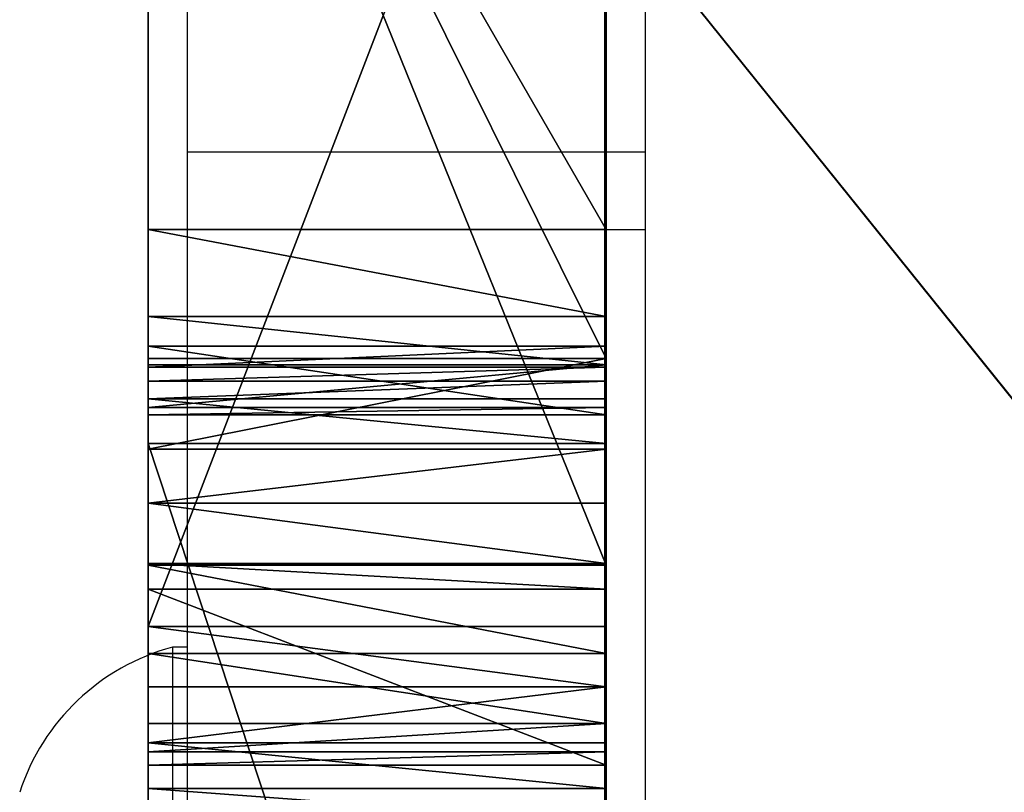
# Model space of a CAD drawing. Units: centimetres. Extents: x -246 to 243, y -220 to 221.
# Drawn here: x -93 to -90, y 43 to 45 of the extents above; entities that cross this region are included whole.
import ezdxf

# ---------------------------------------------------------------- set-up
doc = ezdxf.new("R2010")
doc.units = ezdxf.units.CM
doc.header["$LTSCALE"] = 2.54
doc.layers.get('0').update_dxf_attribs({"true_color": 0xff5454})
doc.layers.add('VP-EQ', color=7, linetype='Continuous', true_color=0x8a3492)

# ---------------------------------------------------------------- blocks, each defined once
blk = doc.blocks.new('Grupuj_36')
at = {"color": 18, "true_color": 0x010101}
for p, q in [((0, 43.9689, 43.3351), (0, 41.3689, 43.3351)), ((0, 40.9459, 29.4143), (0, 43.9689, 29.4143)), ((0, 43.9689, 13.1264), (0, 40.2689, 13.1264)), ((0, 43.9689, 8.1314), (0, 40.0689, 8.1314)), ((0, 43.9689, 43.3351), (0, 41.3689, 43.3351)), ((0, 43.9689, 13.1264), (0, 40.2689, 13.1264)), ((0, 40.9459, 29.4143), (0, 43.9689, 29.4143)), ((0, 43.9689, 8.1314), (0, 40.0689, 8.1314)), ((1.5, 43.9689, 43.3351), (1.5, 41.3689, 43.3351)), ((1.5, 43.9689, 43.3351), (1.5, 41.3689, 43.3351)), ((1.5, 43.9689, 8.1314), (1.5, 40.0689, 8.1314)), ((1.5, 43.9689, 13.1264), (1.5, 40.2689, 13.1264)), ((1.5, 40.9459, 29.4143), (1.5, 43.9689, 29.4143)), ((1.5, 43.9689, 13.1264), (1.5, 40.2689, 13.1264)), ((1.5, 40.9459, 29.4143), (1.5, 43.9689, 29.4143)), ((1.5, 43.9689, 8.1314), (1.5, 40.0689, 8.1314)), ((1.5, 41.3689, 43.3351), (0, 41.3689, 43.3351)), ((1.5, 41.3689, 43.3351), (0, 41.3689, 43.3351)), ((0, 41.3689, 43.3351), (0, 41.0837, 43.4284)), ((0, 41.3689, 43.3351), (0, 41.0837, 43.4284)), ((1.5, 41.3689, 43.3351), (1.5, 41.0837, 43.4284)), ((1.5, 41.3689, 43.3351), (1.5, 41.0837, 43.4284)), ((1.5, 41.0837, 43.4284), (0, 41.0837, 43.4284)), ((0, 41.0837, 43.4284), (0, 40.9248, 43.5497)), ((1.5, 41.0837, 43.4284), (0, 41.0837, 43.4284)), ((0, 41.0837, 43.4284), (0, 40.9248, 43.5497)), ((1.5, 41.0837, 43.4284), (1.5, 40.9248, 43.5497)), ((1.5, 41.0837, 43.4284), (1.5, 40.9248, 43.5497)), ((0, 40.7619, 44.0139), (0, 40.9862, 49.7095)), ((1.5, 40.9862, 49.7095), (0, 40.9862, 49.7095)), ((1.5, 40.9862, 49.7095), (0, 40.9862, 49.7095)), ((0, 40.9862, 49.7095), (0, 40.918, 49.8975)), ((0, 40.9862, 49.7095), (0, 40.918, 49.8975)), ((0, 40.7619, 44.0139), (0, 40.9862, 49.7095)), ((1.5, 40.7619, 44.0139), (1.5, 40.9862, 49.7095)), ((1.5, 40.9862, 49.7095), (1.5, 40.918, 49.8975)), ((1.5, 40.7619, 44.0139), (1.5, 40.9862, 49.7095)), ((1.5, 40.9862, 49.7095), (1.5, 40.918, 49.8975)), ((0, 40.6492, 29.3698), (0, 40.9459, 29.4143)), ((1.5, 40.9459, 29.4143), (0, 40.9459, 29.4143)), ((0, 40.6492, 29.3698), (0, 40.9459, 29.4143)), ((1.5, 40.9459, 29.4143), (0, 40.9459, 29.4143)), ((1.5, 40.6492, 29.3698), (1.5, 40.9459, 29.4143)), ((1.5, 40.6492, 29.3698), (1.5, 40.9459, 29.4143)), ((1.5, 40.9248, 43.5497), (0, 40.9248, 43.5497)), ((0, 40.9248, 43.5497), (0, 40.7853, 43.8153)), ((1.5, 40.9248, 43.5497), (0, 40.9248, 43.5497)), ((0, 40.9248, 43.5497), (0, 40.7853, 43.8153)), ((1.5, 40.918, 49.8975), (0, 40.918, 49.8975)), ((0, 40.918, 49.8975), (0, 40.8723, 49.9864)), ((1.5, 40.918, 49.8975), (0, 40.918, 49.8975)), ((0, 40.918, 49.8975), (0, 40.8723, 49.9864)), ((1.5, 40.9248, 43.5497), (1.5, 40.7853, 43.8153)), ((1.5, 40.9248, 43.5497), (1.5, 40.7853, 43.8153)), ((1.5, 40.918, 49.8975), (1.5, 40.8723, 49.9864)), ((1.5, 40.918, 49.8975), (1.5, 40.8723, 49.9864)), ((1.5, 40.8723, 49.9864), (0, 40.8723, 49.9864)), ((1.5, 40.8723, 49.9864), (0, 40.8723, 49.9864)), ((0, 40.8723, 49.9864), (0, 40.8142, 50.0679)), ((0, 40.8723, 49.9864), (0, 40.8142, 50.0679)), ((1.5, 40.8723, 49.9864), (1.5, 40.8142, 50.0679)), ((1.5, 40.8723, 49.9864), (1.5, 40.8142, 50.0679)), ((1.5, 40.8142, 50.0679), (0, 40.8142, 50.0679)), ((0, 40.8142, 50.0679), (0, 40.6681, 50.2044)), ((1.5, 40.8142, 50.0679), (0, 40.8142, 50.0679)), ((0, 40.8142, 50.0679), (0, 40.6681, 50.2044)), ((1.5, 40.8142, 50.0679), (1.5, 40.6681, 50.2044)), ((1.5, 40.8142, 50.0679), (1.5, 40.6681, 50.2044)), ((1.5, 40.7853, 43.8153), (0, 40.7853, 43.8153)), ((1.5, 40.7853, 43.8153), (0, 40.7853, 43.8153)), ((0, 40.7853, 43.8153), (0, 40.7619, 44.0139)), ((0, 40.7853, 43.8153), (0, 40.7619, 44.0139)), ((1.5, 40.7853, 43.8153), (1.5, 40.7619, 44.0139)), ((1.5, 40.7853, 43.8153), (1.5, 40.7619, 44.0139)), ((1.5, 40.7619, 44.0139), (0, 40.7619, 44.0139)), ((1.5, 40.7619, 44.0139), (0, 40.7619, 44.0139)), ((1.5, 40.6681, 50.2044), (0, 40.6681, 50.2044)), ((1.5, 40.6681, 50.2044), (0, 40.6681, 50.2044)), ((0, 40.6681, 50.2044), (0, 36.1189, 53.9614)), ((0, 40.6681, 50.2044), (0, 36.1189, 53.9614)), ((1.5, 40.6681, 50.2044), (1.5, 36.1189, 53.9614)), ((1.5, 40.6681, 50.2044), (1.5, 36.1189, 53.9614)), ((0, 40.4725, 29.276), (0, 40.6492, 29.3698)), ((1.5, 40.6492, 29.3698), (0, 40.6492, 29.3698)), ((0, 40.4725, 29.276), (0, 40.6492, 29.3698)), ((1.5, 40.6492, 29.3698), (0, 40.6492, 29.3698)), ((1.5, 40.4725, 29.276), (1.5, 40.6492, 29.3698)), ((1.5, 40.4725, 29.276), (1.5, 40.6492, 29.3698)), ((0, 40.2749, 29.0504), (0, 40.4725, 29.276)), ((0, 40.2749, 29.0504), (0, 40.4725, 29.276)), ((1.5, 40.4725, 29.276), (0, 40.4725, 29.276)), ((1.5, 40.4725, 29.276), (0, 40.4725, 29.276)), ((1.5, 40.2749, 29.0504), (1.5, 40.4725, 29.276)), ((1.5, 40.2749, 29.0504), (1.5, 40.4725, 29.276)), ((0, 40.1903, 28.7625), (0, 40.2749, 29.0504)), ((0, 40.1903, 28.7625), (0, 40.2749, 29.0504)), ((1.5, 40.2749, 29.0504), (0, 40.2749, 29.0504)), ((1.5, 40.2749, 29.0504), (0, 40.2749, 29.0504)), ((0, 40.2689, 13.1264), (0, 39.9802, 13.2081)), ((1.5, 40.2689, 13.1264), (0, 40.2689, 13.1264)), ((1.5, 40.2689, 13.1264), (0, 40.2689, 13.1264)), ((0, 40.2689, 13.1264), (0, 39.9802, 13.2081)), ((1.5, 40.1903, 28.7625), (1.5, 40.2749, 29.0504)), ((1.5, 40.1903, 28.7625), (1.5, 40.2749, 29.0504)), ((1.5, 40.2689, 13.1264), (1.5, 39.9802, 13.2081)), ((1.5, 40.2689, 13.1264), (1.5, 39.9802, 13.2081)), ((0, 39.614, 13.7736), (0, 40.1903, 28.7625)), ((1.5, 40.1903, 28.7625), (0, 40.1903, 28.7625)), ((0, 39.614, 13.7736), (0, 40.1903, 28.7625)), ((1.5, 40.1903, 28.7625), (0, 40.1903, 28.7625)), ((1.5, 39.614, 13.7736), (1.5, 40.1903, 28.7625)), ((1.5, 39.614, 13.7736), (1.5, 40.1903, 28.7625)), ((0, 40.0689, 8.1314), (0, 39.8712, 8.101)), ((0, 40.0689, 8.1314), (0, 39.8712, 8.101)), ((1.5, 40.0689, 8.1314), (0, 40.0689, 8.1314)), ((1.5, 40.0689, 8.1314), (0, 40.0689, 8.1314)), ((1.5, 40.0689, 8.1314), (1.5, 39.8712, 8.101)), ((1.5, 40.0689, 8.1314), (1.5, 39.8712, 8.101)), ((0, 39.9802, 13.2081), (0, 39.7505, 13.4011)), ((1.5, 39.9802, 13.2081), (0, 39.9802, 13.2081)), ((1.5, 39.9802, 13.2081), (0, 39.9802, 13.2081)), ((0, 39.9802, 13.2081), (0, 39.7505, 13.4011)), ((1.5, 39.9802, 13.2081), (1.5, 39.7505, 13.4011)), ((1.5, 39.9802, 13.2081), (1.5, 39.7505, 13.4011)), ((0, 39.8712, 8.101), (0, 39.6879, 8.0211)), ((1.5, 39.8712, 8.101), (0, 39.8712, 8.101)), ((0, 39.8712, 8.101), (0, 39.6879, 8.0211)), ((1.5, 39.8712, 8.101), (0, 39.8712, 8.101)), ((1.5, 39.8712, 8.101), (1.5, 39.6879, 8.0211)), ((1.5, 39.8712, 8.101), (1.5, 39.6879, 8.0211)), ((0, 39.7505, 13.4011), (0, 39.6584, 13.5786)), ((1.5, 39.7505, 13.4011), (0, 39.7505, 13.4011)), ((0, 39.7505, 13.4011), (0, 39.6584, 13.5786)), ((1.5, 39.7505, 13.4011), (0, 39.7505, 13.4011)), ((1.5, 39.7505, 13.4011), (1.5, 39.6584, 13.5786)), ((1.5, 39.7505, 13.4011), (1.5, 39.6584, 13.5786)), ((0, 39.6879, 8.0211), (0, 39.538, 7.8886)), ((1.5, 39.6879, 8.0211), (0, 39.6879, 8.0211)), ((0, 39.6879, 8.0211), (0, 39.538, 7.8886)), ((1.5, 39.6879, 8.0211), (0, 39.6879, 8.0211)), ((1.5, 39.6879, 8.0211), (1.5, 39.538, 7.8886)), ((1.5, 39.6879, 8.0211), (1.5, 39.538, 7.8886)), ((0, 39.6584, 13.5786), (0, 39.614, 13.7736)), ((1.5, 39.6584, 13.5786), (0, 39.6584, 13.5786)), ((1.5, 39.6584, 13.5786), (0, 39.6584, 13.5786)), ((0, 39.6584, 13.5786), (0, 39.614, 13.7736)), ((1.5, 39.6584, 13.5786), (1.5, 39.614, 13.7736)), ((1.5, 39.6584, 13.5786), (1.5, 39.614, 13.7736)), ((1.5, 39.614, 13.7736), (0, 39.614, 13.7736)), ((1.5, 39.614, 13.7736), (0, 39.614, 13.7736)), ((0, 39.538, 7.8886), (0, 39.4271, 7.7222)), ((0, 39.538, 7.8886), (0, 39.4271, 7.7222)), ((1.5, 39.538, 7.8886), (0, 39.538, 7.8886)), ((1.5, 39.538, 7.8886), (0, 39.538, 7.8886)), ((1.5, 39.538, 7.8886), (1.5, 39.4271, 7.7222)), ((1.5, 39.538, 7.8886), (1.5, 39.4271, 7.7222))]:
    blk.add_line(p, q, dxfattribs=at)
mesh = blk.add_polyface(dxfattribs=at)
corners = [(1.5, 41.3689, 43.3351), (0, 43.9689, 43.3351), (0, 41.3689, 43.3351), (1.5, 43.9689, 43.3351)]
mesh.append_faces([[corners[k] for k in face] for face in [(0, 1, 2), (1, 0, 3)]], dxfattribs={"vtx0": -1, "color": 18})
at = {"color": 0}
mesh = blk.add_polyface(dxfattribs=at)
corners = [(0, 9.0099, 8.1239), (0, 10.2883, 13.2333), (0, 17.8099, 8.1239), (0, 10.1385, 13.3658), (0, 10.0323, 13.5353), (0, 9.9735, 13.7265), (0, 9.9735, 13.9265), (0, 10.5828, 13.1404), (0, 17.5828, 13.1404), (0, 17.865, 13.2423), (0, 18.097, 8.0368), (0, 18.0977, 13.4316), (0, 18.3205, 7.8367), (0, 18.1869, 13.7386), (0, 8.3497, 50.9314), (0, 0.0732, 1.7237), (0, 0, 2.0451), (0, 0.2415, 1.4403), (0, 0.4888, 1.2223), (0, 0.791, 1.0908), (0, 5.5852, 0.078), (0, 5.7849, 0.0672), (0, 5.9792, 0.115), (0, 6.0745, 0.1453), (0, 6.2514, 0.2385), (0, 6.4062, 0.3651), (0, 6.5345, 0.5185), (0, 6.6273, 0.6957), (0, 6.6891, 0.886), (0, 8.3984, 7.6741), (0, 8.4006, 51.1074), (0, 8.4967, 7.8482), (0, 8.4892, 51.2678), (0, 8.6112, 51.4045), (0, 8.6375, 7.9903), (0, 8.7605, 51.5107), (0, 8.8138, 8.0847), (0, 14.0148, 54.2648), (0, 9.9828, 13.9905), (0, 13.7424, 28.9246), (0, 13.8962, 29.1837), (0, 14.048, 29.3139), (0, 14.1434, 54.3157), (0, 14.2344, 29.3865), (0, 14.1746, 54.3206), (0, 14.2728, 54.3396), (0, 14.3306, 29.4136), (0, 14.3727, 54.3431), (0, 14.4303, 29.4222), (0, 14.5244, 54.3222), (0, 16.9303, 29.4222), (0, 14.668, 54.2691), (0, 14.7967, 54.1863), (0, 14.9047, 54.0778), (0, 17.2776, 51.1087), (0, 17.0299, 29.4133), (0, 17.2234, 29.3628), (0, 17.394, 29.2584), (0, 17.6383, 50.9358), (0, 17.5247, 29.107), (0, 17.6091, 28.9257), (0, 17.644, 28.7288), (0, 17.9741, 50.9358), (0, 18.1484, 51.047), (0, 21.7049, 53.9644), (0, 18.4128, 7.6593), (0, 18.4527, 7.4633), (0, 18.6989, 0.9442), (0, 18.7789, 0.5912), (0, 18.9814, 0.2911), (0, 19.2788, 0.0847), (0, 19.6307, 0), (0, 24.6645, 0), (0, 21.7869, 54.0216), (0, 21.9724, 54.0965), (0, 22.1717, 54.1133), (0, 22.2713, 54.1042), (0, 22.46, 54.038), (0, 22.5473, 53.9893), (0, 27.017, 50.293), (0, 24.9258, 0.0445), (0, 25.1826, 0.1997), (0, 25.333, 0.3314), (0, 25.4456, 0.4967), (0, 25.5347, 0.6758), (0, 25.58, 0.9724), (0, 25.818, 7.3679), (0, 25.8357, 7.5671), (0, 25.9056, 7.7546), (0, 26.0805, 13.8215), (0, 26.0213, 7.9177), (0, 26.6342, 28.7112), (0, 26.6927, 29.0054), (0, 26.8207, 29.1841), (0, 27.0612, 29.3634), (0, 27.2452, 50.0983), (0, 27.2207, 44.053), (0, 27.4391, 49.6488), (0, 27.3111, 50.0231), (0, 27.403, 49.8455), (0, 40.8142, 50.0679), (0, 40.7619, 44.0139), (0, 40.6681, 50.2044), (0, 40.9862, 49.7095), (0, 40.8723, 49.9864), (0, 40.918, 49.8975), (0, 30.438, 49.863), (0, 30.6076, 43.9727), (0, 30.3878, 49.6694), (0, 30.4784, 49.9544), (0, 30.5963, 50.116), (0, 35.2191, 53.9408), (0, 30.8426, 29.319), (0, 31.0605, 29.1128), (0, 31.1729, 28.8346), (0, 31.7525, 13.8458), (0, 31.8718, 7.8298), (0, 31.9633, 7.6519), (0, 31.9961, 7.4546), (0, 32.2193, 1.8463), (0, 32.2531, 0.9594), (0, 32.3261, 0.5813), (0, 32.5434, 0.2635), (0, 32.8693, 0.0585), (0, 33.2498), (0, 38.1597, 0), (0, 35.3546, 54.0279), (0, 35.5058, 54.0834), (0, 35.6655, 54.1047), (0, 35.826, 54.0907), (0, 35.9796, 54.0422), (0, 36.1189, 53.9614), (0, 38.3296, 0.0172), (0, 38.4274, 0.0381), (0, 38.6099, 0.12), (0, 38.7733, 0.2352), (0, 38.9108, 0.3805), (0, 39.0188, 0.5488), (0, 39.0883, 0.7363), (0, 39.121, 0.9336), (0, 39.3631, 7.4291), (0, 39.4271, 7.7222), (0, 39.614, 13.7736), (0, 39.538, 7.8886), (0, 40.1903, 28.7625), (0, 40.2749, 29.0504), (0, 40.4725, 29.276), (0, 40.6492, 29.3698), (0, 40.9459, 29.4143), (0, 40.7853, 43.8153), (0, 40.9248, 43.5497), (0, 41.0837, 43.4284), (0, 43.9689, 29.4143), (0, 41.3689, 43.3351), (0, 43.9689, 43.3351), (0, 39.6879, 8.0211), (0, 39.6584, 13.5786), (0, 39.7505, 13.4011), (0, 39.8712, 8.101), (0, 39.9802, 13.2081), (0, 40.0689, 8.1314), (0, 40.2689, 13.1264), (0, 43.9689, 8.1314), (0, 43.9689, 13.1264), (0, 26.181, 8.0381), (0, 26.1508, 13.5298), (0, 26.4133, 13.2281), (0, 26.3672, 8.1111), (0, 26.5665, 8.128), (0, 26.8016, 13.132), (0, 31.2665, 8.128), (0, 31.1016, 13.132), (0, 31.298, 13.1698), (0, 31.4651, 8.1052), (0, 31.4738, 13.2652), (0, 31.652, 8.0339), (0, 31.5493, 13.3308), (0, 31.6138, 13.4072), (0, 31.7396, 13.6796), (0, 27.3573, 29.4117), (0, 27.2365, 43.8315), (0, 27.321, 43.6262), (0, 27.4657, 43.4579), (0, 30.5573, 29.4117), (0, 27.656, 43.3435), (0, 27.8726, 43.2947), (0, 29.8726, 43.2947), (0, 30.0941, 43.3166), (0, 30.2972, 43.4077), (0, 30.4608, 43.5586), (0, 30.568, 43.7537)]
mesh.append_faces([[corners[k] for k in face] for face in [(14, 15, 16), (97, 98, 99), (103, 104, 105), (106, 107, 108), (152, 153, 154), (162, 161, 163)]], dxfattribs={"vtx0": -1, "color": 0})
mesh.append_faces([[corners[k] for k in face] for face in [(0, 1, 2), (1, 0, 3), (3, 0, 4), (4, 0, 5), (5, 0, 6), (2, 9, 10), (10, 11, 12), (15, 14, 17), (17, 14, 18), (18, 14, 19), (19, 14, 20), (20, 14, 21), (21, 14, 22), (22, 14, 23), (23, 14, 24), (24, 14, 25), (25, 14, 26), (26, 14, 27), (27, 14, 28), (28, 14, 29), (29, 30, 31), (31, 33, 34), (34, 35, 36), (36, 37, 0), (6, 37, 38), (38, 37, 39), (39, 37, 40), (40, 37, 41), (41, 42, 43), (43, 45, 46), (46, 47, 48), (48, 49, 50), (50, 54, 55), (55, 54, 56), (56, 54, 57), (57, 58, 59), (59, 58, 60), (60, 58, 61), (61, 62, 13), (12, 64, 65), (65, 64, 66), (66, 64, 67), (67, 64, 68), (68, 64, 69), (69, 64, 70), (70, 64, 71), (71, 64, 72), (72, 79, 80), (80, 79, 81), (81, 79, 82), (82, 79, 83), (83, 79, 84), (84, 79, 85), (85, 79, 86), (86, 79, 87), (87, 79, 88), (88, 89, 90), (89, 79, 91), (91, 79, 92), (92, 79, 93), (93, 79, 94), (96, 95, 97), (100, 101, 102), (101, 100, 103), (112, 111, 113), (113, 111, 114), (114, 111, 115), (116, 111, 117), (117, 111, 118), (118, 111, 119), (119, 111, 120), (120, 111, 121), (121, 111, 122), (122, 111, 123), (123, 111, 124), (124, 111, 125), (125, 102, 132), (132, 102, 133), (133, 102, 134), (134, 102, 135), (135, 102, 136), (136, 102, 137), (137, 102, 138), (138, 102, 139), (139, 102, 140), (140, 102, 141), (141, 142, 143), (142, 102, 144), (144, 102, 145), (145, 102, 146), (146, 102, 147), (147, 102, 148), (148, 151, 152), (155, 157, 158), (158, 159, 160), (160, 161, 162), (164, 166, 167), (167, 166, 168), (168, 169, 170), (170, 172, 173), (173, 174, 175), (175, 178, 116), (179, 182, 183), (183, 190, 112)]], dxfattribs={"vtx0": -1, "vtx1": -1, "color": 0})
mesh.append_faces([[corners[k] for k in face] for face in [(0, 37, 6), (13, 64, 12), (88, 79, 89), (94, 95, 96), (107, 111, 112), (115, 111, 116), (141, 102, 142), (148, 102, 101)]], dxfattribs={"vtx0": -1, "vtx1": -1, "vtx2": -1, "color": 0})
mesh.append_faces([[corners[k] for k in face] for face in [(2, 1, 7), (2, 7, 8), (2, 8, 9), (10, 9, 11), (12, 11, 13), (29, 14, 30), (31, 30, 32), (31, 32, 33), (34, 33, 35), (36, 35, 37), (41, 37, 42), (43, 42, 44), (43, 44, 45), (46, 45, 47), (48, 47, 49), (50, 49, 51), (50, 51, 52), (50, 52, 53), (50, 53, 54), (57, 54, 58), (61, 58, 62), (13, 62, 63), (13, 63, 64), (72, 64, 73), (72, 73, 74), (72, 74, 75), (72, 75, 76), (72, 76, 77), (72, 77, 78), (72, 78, 79), (94, 79, 95), (97, 95, 98), (103, 100, 104), (107, 106, 109), (107, 109, 110), (107, 110, 111), (125, 111, 126), (125, 126, 127), (125, 127, 128), (125, 128, 129), (125, 129, 130), (125, 130, 131), (125, 131, 102), (148, 101, 149), (148, 149, 150), (148, 150, 151), (152, 151, 153), (142, 155, 143), (155, 142, 156), (155, 156, 157), (158, 157, 159), (160, 159, 161), (89, 164, 90), (164, 89, 165), (164, 165, 166), (168, 166, 169), (170, 169, 171), (170, 171, 172), (173, 172, 174), (175, 174, 176), (175, 176, 177), (175, 177, 178), (116, 178, 115), (96, 179, 94), (179, 96, 180), (179, 180, 181), (179, 181, 182), (183, 182, 184), (183, 184, 185), (183, 185, 186), (183, 186, 187), (183, 187, 188), (183, 188, 189), (183, 189, 190), (112, 190, 107)]], dxfattribs={"vtx0": -1, "vtx2": -1, "color": 0})
at = {"color": 18, "true_color": 0x010101}
mesh = blk.add_polyface(dxfattribs=at)
corners = [(1.5, 40.2689, 13.1264), (0, 43.9689, 13.1264), (0, 40.2689, 13.1264), (1.5, 43.9689, 13.1264)]
mesh.append_faces([[corners[k] for k in face] for face in [(0, 1, 2), (1, 0, 3)]], dxfattribs={"vtx0": -1, "color": 18})
mesh = blk.add_polyface(dxfattribs=at)
corners = [(0, 43.9689, 29.4143), (1.5, 40.9459, 29.4143), (0, 40.9459, 29.4143), (1.5, 43.9689, 29.4143)]
mesh.append_faces([[corners[k] for k in face] for face in [(0, 1, 2), (1, 0, 3)]], dxfattribs={"vtx0": -1, "color": 18})
mesh = blk.add_polyface(dxfattribs=at)
corners = [(1.5, 43.9689, 8.1314), (0, 40.0689, 8.1314), (0, 43.9689, 8.1314), (1.5, 40.0689, 8.1314)]
mesh.append_faces([[corners[k] for k in face] for face in [(0, 1, 2), (1, 0, 3)]], dxfattribs={"vtx0": -1, "color": 18})
at = {"color": 0}
mesh = blk.add_polyface(dxfattribs=at)
corners = [(1.5, 9.0099, 8.1239), (1.5, 10.0323, 13.5353), (1.5, 9.9735, 13.7265), (1.5, 10.1385, 13.3658), (1.5, 10.2883, 13.2333), (1.5, 17.8099, 8.1239), (1.5, 10.5828, 13.1404), (1.5, 17.5828, 13.1404), (1.5, 17.865, 13.2423), (1.5, 18.097, 8.0368), (1.5, 18.0977, 13.4316), (1.5, 18.3205, 7.8367), (1.5, 18.1869, 13.7386), (1.5, 27.3573, 29.4117), (1.5, 27.2207, 44.053), (1.5, 27.0612, 29.3634), (1.5, 27.2365, 43.8315), (1.5, 27.321, 43.6262), (1.5, 27.4657, 43.4579), (1.5, 30.5573, 29.4117), (1.5, 27.656, 43.3435), (1.5, 27.8726, 43.2947), (1.5, 29.8726, 43.2947), (1.5, 30.0941, 43.3166), (1.5, 30.2972, 43.4077), (1.5, 30.4608, 43.5586), (1.5, 30.568, 43.7537), (1.5, 30.8426, 29.319), (1.5, 30.6076, 43.9727), (1.5, 26.181, 8.0381), (1.5, 26.0805, 13.8215), (1.5, 26.0213, 7.9177), (1.5, 26.1508, 13.5298), (1.5, 26.4133, 13.2281), (1.5, 26.3672, 8.1111), (1.5, 26.5665, 8.128), (1.5, 26.8016, 13.132), (1.5, 31.2665, 8.128), (1.5, 31.1016, 13.132), (1.5, 31.298, 13.1698), (1.5, 31.4651, 8.1052), (1.5, 31.4738, 13.2652), (1.5, 31.652, 8.0339), (1.5, 31.5493, 13.3308), (1.5, 31.6138, 13.4072), (1.5, 31.7396, 13.6796), (1.5, 31.8718, 7.8298), (1.5, 31.7525, 13.8458), (1.5, 39.6879, 8.0211), (1.5, 39.614, 13.7736), (1.5, 39.538, 7.8886), (1.5, 39.6584, 13.5786), (1.5, 39.7505, 13.4011), (1.5, 39.8712, 8.101), (1.5, 39.9802, 13.2081), (1.5, 40.0689, 8.1314), (1.5, 40.2689, 13.1264), (1.5, 43.9689, 8.1314), (1.5, 43.9689, 13.1264), (1.5, 0.0732, 1.7237), (1.5, 8.3497, 50.9314), (1.5, 0, 2.0451), (1.5, 0.2415, 1.4403), (1.5, 0.4888, 1.2223), (1.5, 0.791, 1.0908), (1.5, 5.5852, 0.078), (1.5, 5.7849, 0.0672), (1.5, 5.9792, 0.115), (1.5, 6.0745, 0.1453), (1.5, 6.2514, 0.2385), (1.5, 6.4062, 0.3651), (1.5, 6.5345, 0.5185), (1.5, 6.6273, 0.6957), (1.5, 6.6891, 0.886), (1.5, 8.3984, 7.6741), (1.5, 8.4006, 51.1074), (1.5, 8.4967, 7.8482), (1.5, 8.4892, 51.2678), (1.5, 8.6112, 51.4045), (1.5, 8.6375, 7.9903), (1.5, 8.7605, 51.5107), (1.5, 8.8138, 8.0847), (1.5, 14.0148, 54.2648), (1.5, 9.9735, 13.9265), (1.5, 9.9828, 13.9905), (1.5, 13.7424, 28.9246), (1.5, 13.8962, 29.1837), (1.5, 14.048, 29.3139), (1.5, 14.1434, 54.3157), (1.5, 14.2344, 29.3865), (1.5, 14.1746, 54.3206), (1.5, 14.2728, 54.3396), (1.5, 14.3306, 29.4136), (1.5, 14.3727, 54.3431), (1.5, 14.4303, 29.4222), (1.5, 14.5244, 54.3222), (1.5, 16.9303, 29.4222), (1.5, 14.668, 54.2691), (1.5, 14.7967, 54.1863), (1.5, 14.9047, 54.0778), (1.5, 17.2776, 51.1087), (1.5, 17.0299, 29.4133), (1.5, 17.2234, 29.3628), (1.5, 17.394, 29.2584), (1.5, 17.6383, 50.9358), (1.5, 17.5247, 29.107), (1.5, 17.6091, 28.9257), (1.5, 17.644, 28.7288), (1.5, 17.9741, 50.9358), (1.5, 18.1484, 51.047), (1.5, 21.7049, 53.9644), (1.5, 18.4128, 7.6593), (1.5, 18.4527, 7.4633), (1.5, 18.6989, 0.9442), (1.5, 18.7789, 0.5912), (1.5, 18.9814, 0.2911), (1.5, 19.2788, 0.0847), (1.5, 19.6307, 0), (1.5, 24.6645, 0), (1.5, 21.7869, 54.0216), (1.5, 21.9724, 54.0965), (1.5, 22.1717, 54.1133), (1.5, 22.2713, 54.1042), (1.5, 22.46, 54.038), (1.5, 22.5473, 53.9893), (1.5, 27.017, 50.293), (1.5, 24.9258, 0.0445), (1.5, 25.1826, 0.1997), (1.5, 25.333, 0.3314), (1.5, 25.4456, 0.4967), (1.5, 25.5347, 0.6758), (1.5, 25.58, 0.9724), (1.5, 25.818, 7.3679), (1.5, 25.8357, 7.5671), (1.5, 25.9056, 7.7546), (1.5, 26.6342, 28.7112), (1.5, 26.6927, 29.0054), (1.5, 26.8207, 29.1841), (1.5, 27.2452, 50.0983), (1.5, 27.4391, 49.6488), (1.5, 27.3111, 50.0231), (1.5, 27.403, 49.8455), (1.5, 30.438, 49.863), (1.5, 30.3878, 49.6694), (1.5, 30.4784, 49.9544), (1.5, 30.5963, 50.116), (1.5, 35.2191, 53.9408), (1.5, 31.0605, 29.1128), (1.5, 31.1729, 28.8346), (1.5, 31.9633, 7.6519), (1.5, 31.9961, 7.4546), (1.5, 32.2193, 1.8463), (1.5, 32.2531, 0.9594), (1.5, 32.3261, 0.5813), (1.5, 32.5434, 0.2635), (1.5, 32.8693, 0.0585), (1.5, 33.2498), (1.5, 38.1597, 0), (1.5, 35.3546, 54.0279), (1.5, 35.5058, 54.0834), (1.5, 35.6655, 54.1047), (1.5, 35.826, 54.0907), (1.5, 35.9796, 54.0422), (1.5, 36.1189, 53.9614), (1.5, 40.6681, 50.2044), (1.5, 38.3296, 0.0172), (1.5, 38.4274, 0.0381), (1.5, 38.6099, 0.12), (1.5, 38.7733, 0.2352), (1.5, 38.9108, 0.3805), (1.5, 39.0188, 0.5488), (1.5, 39.0883, 0.7363), (1.5, 39.121, 0.9336), (1.5, 39.3631, 7.4291), (1.5, 39.4271, 7.7222), (1.5, 40.1903, 28.7625), (1.5, 40.2749, 29.0504), (1.5, 40.4725, 29.276), (1.5, 40.6492, 29.3698), (1.5, 40.9459, 29.4143), (1.5, 40.7619, 44.0139), (1.5, 40.7853, 43.8153), (1.5, 40.9248, 43.5497), (1.5, 41.0837, 43.4284), (1.5, 43.9689, 29.4143), (1.5, 41.3689, 43.3351), (1.5, 43.9689, 43.3351), (1.5, 40.8142, 50.0679), (1.5, 40.9862, 49.7095), (1.5, 40.8723, 49.9864), (1.5, 40.918, 49.8975)]
mesh.append_faces([[corners[k] for k in face] for face in [(56, 57, 58), (59, 60, 61), (140, 139, 141), (28, 142, 143), (185, 184, 186), (189, 188, 190)]], dxfattribs={"vtx0": -1, "color": 0})
mesh.append_faces([[corners[k] for k in face] for face in [(1, 0, 3), (3, 0, 4), (4, 5, 6), (6, 5, 7), (7, 5, 8), (8, 9, 10), (10, 11, 12), (13, 14, 15), (14, 13, 16), (16, 13, 17), (17, 13, 18), (18, 19, 20), (20, 19, 21), (21, 19, 22), (22, 19, 23), (23, 19, 24), (24, 19, 25), (25, 19, 26), (26, 27, 28), (29, 30, 31), (30, 29, 32), (32, 29, 33), (33, 35, 36), (36, 37, 38), (38, 37, 39), (39, 40, 41), (41, 42, 43), (43, 42, 44), (44, 42, 45), (45, 46, 47), (48, 49, 50), (49, 48, 51), (51, 48, 52), (52, 53, 54), (54, 55, 56), (60, 74, 75), (75, 76, 77), (77, 76, 78), (78, 79, 80), (80, 81, 82), (83, 0, 2), (82, 87, 88), (88, 89, 90), (90, 89, 91), (91, 92, 93), (93, 94, 95), (95, 96, 97), (97, 96, 98), (98, 96, 99), (99, 96, 100), (100, 103, 104), (104, 107, 108), (108, 12, 109), (109, 12, 110), (110, 118, 119), (119, 118, 120), (120, 118, 121), (121, 118, 122), (122, 118, 123), (123, 118, 124), (124, 118, 125), (125, 15, 138), (138, 139, 140), (142, 28, 144), (144, 28, 145), (145, 28, 146), (146, 157, 158), (158, 157, 159), (159, 157, 160), (160, 157, 161), (161, 157, 162), (162, 157, 163), (163, 157, 164), (180, 179, 181), (181, 179, 182), (182, 179, 183), (183, 184, 185), (187, 188, 189)]], dxfattribs={"vtx0": -1, "vtx1": -1, "color": 0})
mesh.append_faces([[corners[k] for k in face] for face in [(82, 0, 83), (110, 12, 11), (125, 134, 30), (138, 15, 14), (146, 28, 27), (146, 47, 46), (164, 174, 49), (164, 179, 180)]], dxfattribs={"vtx0": -1, "vtx1": -1, "vtx2": -1, "color": 0})
mesh.append_faces([[corners[k] for k in face] for face in [(0, 1, 2), (4, 0, 5), (8, 5, 9), (10, 9, 11), (18, 13, 19), (26, 19, 27), (33, 29, 34), (33, 34, 35), (36, 35, 37), (39, 37, 40), (41, 40, 42), (45, 42, 46), (52, 48, 53), (54, 53, 55), (56, 55, 57), (60, 59, 62), (60, 62, 63), (60, 63, 64), (60, 64, 65), (60, 65, 66), (60, 66, 67), (60, 67, 68), (60, 68, 69), (60, 69, 70), (60, 70, 71), (60, 71, 72), (60, 72, 73), (60, 73, 74), (75, 74, 76), (78, 76, 79), (80, 79, 81), (82, 81, 0), (82, 83, 84), (82, 84, 85), (82, 85, 86), (82, 86, 87), (88, 87, 89), (91, 89, 92), (93, 92, 94), (95, 94, 96), (100, 96, 101), (100, 101, 102), (100, 102, 103), (104, 103, 105), (104, 105, 106), (104, 106, 107), (108, 107, 12), (110, 11, 111), (110, 111, 112), (110, 112, 113), (110, 113, 114), (110, 114, 115), (110, 115, 116), (110, 116, 117), (110, 117, 118), (125, 118, 126), (125, 126, 127), (125, 127, 128), (125, 128, 129), (125, 129, 130), (125, 130, 131), (125, 131, 132), (125, 132, 133), (125, 133, 134), (30, 134, 31), (125, 30, 135), (125, 135, 136), (125, 136, 137), (125, 137, 15), (138, 14, 139), (146, 27, 147), (146, 147, 148), (146, 148, 47), (146, 46, 149), (146, 149, 150), (146, 150, 151), (146, 151, 152), (146, 152, 153), (146, 153, 154), (146, 154, 155), (146, 155, 156), (146, 156, 157), (164, 157, 165), (164, 165, 166), (164, 166, 167), (164, 167, 168), (164, 168, 169), (164, 169, 170), (164, 170, 171), (164, 171, 172), (164, 172, 173), (164, 173, 174), (49, 174, 50), (164, 49, 175), (164, 175, 176), (164, 176, 177), (164, 177, 178), (164, 178, 179), (183, 179, 184), (180, 187, 164), (187, 180, 188)]], dxfattribs={"vtx0": -1, "vtx2": -1, "color": 0})
at = {"color": 18, "true_color": 0x010101}
mesh = blk.add_polyface(dxfattribs=at)
corners = [(1.5, 41.0837, 43.4284), (0, 41.3689, 43.3351), (0, 41.0837, 43.4284), (1.5, 41.3689, 43.3351)]
mesh.append_faces([[corners[k] for k in face] for face in [(0, 1, 2), (1, 0, 3)]], dxfattribs={"vtx0": -1, "color": 18})
mesh = blk.add_polyface(dxfattribs=at)
corners = [(1.5, 40.9248, 43.5497), (0, 41.0837, 43.4284), (0, 40.9248, 43.5497), (1.5, 41.0837, 43.4284)]
mesh.append_faces([[corners[k] for k in face] for face in [(0, 1, 2), (1, 0, 3)]], dxfattribs={"vtx0": -1, "color": 18})
mesh = blk.add_polyface(dxfattribs=at)
corners = [(0, 40.9862, 49.7095), (1.5, 40.7619, 44.0139), (0, 40.7619, 44.0139), (1.5, 40.9862, 49.7095)]
mesh.append_faces([[corners[k] for k in face] for face in [(0, 1, 2), (1, 0, 3)]], dxfattribs={"vtx0": -1, "color": 18})
mesh = blk.add_polyface(dxfattribs=at)
corners = [(0, 40.918, 49.8975), (1.5, 40.9862, 49.7095), (0, 40.9862, 49.7095), (1.5, 40.918, 49.8975)]
mesh.append_faces([[corners[k] for k in face] for face in [(0, 1, 2), (1, 0, 3)]], dxfattribs={"vtx0": -1, "color": 18})
mesh = blk.add_polyface(dxfattribs=at)
corners = [(1.5, 40.9459, 29.4143), (0, 40.6492, 29.3698), (0, 40.9459, 29.4143), (1.5, 40.6492, 29.3698)]
mesh.append_faces([[corners[k] for k in face] for face in [(0, 1, 2), (1, 0, 3)]], dxfattribs={"vtx0": -1, "color": 18})
mesh = blk.add_polyface(dxfattribs=at)
corners = [(0, 40.7853, 43.8153), (1.5, 40.9248, 43.5497), (0, 40.9248, 43.5497), (1.5, 40.7853, 43.8153)]
mesh.append_faces([[corners[k] for k in face] for face in [(0, 1, 2), (1, 0, 3)]], dxfattribs={"vtx0": -1, "color": 18})
mesh = blk.add_polyface(dxfattribs=at)
corners = [(0, 40.8723, 49.9864), (1.5, 40.918, 49.8975), (0, 40.918, 49.8975), (1.5, 40.8723, 49.9864)]
mesh.append_faces([[corners[k] for k in face] for face in [(0, 1, 2), (1, 0, 3)]], dxfattribs={"vtx0": -1, "color": 18})
mesh = blk.add_polyface(dxfattribs=at)
corners = [(0, 40.8142, 50.0679), (1.5, 40.8723, 49.9864), (0, 40.8723, 49.9864), (1.5, 40.8142, 50.0679)]
mesh.append_faces([[corners[k] for k in face] for face in [(0, 1, 2), (1, 0, 3)]], dxfattribs={"vtx0": -1, "color": 18})
mesh = blk.add_polyface(dxfattribs=at)
corners = [(1.5, 40.6681, 50.2044), (0, 40.8142, 50.0679), (0, 40.6681, 50.2044), (1.5, 40.8142, 50.0679)]
mesh.append_faces([[corners[k] for k in face] for face in [(0, 1, 2), (1, 0, 3)]], dxfattribs={"vtx0": -1, "color": 18})
mesh = blk.add_polyface(dxfattribs=at)
corners = [(0, 40.7619, 44.0139), (1.5, 40.7853, 43.8153), (0, 40.7853, 43.8153), (1.5, 40.7619, 44.0139)]
mesh.append_faces([[corners[k] for k in face] for face in [(0, 1, 2), (1, 0, 3)]], dxfattribs={"vtx0": -1, "color": 18})
mesh = blk.add_polyface(dxfattribs=at)
corners = [(1.5, 36.1189, 53.9614), (0, 40.6681, 50.2044), (0, 36.1189, 53.9614), (1.5, 40.6681, 50.2044)]
mesh.append_faces([[corners[k] for k in face] for face in [(0, 1, 2), (1, 0, 3)]], dxfattribs={"vtx0": -1, "color": 18})
mesh = blk.add_polyface(dxfattribs=at)
corners = [(1.5, 40.6492, 29.3698), (0, 40.4725, 29.276), (0, 40.6492, 29.3698), (1.5, 40.4725, 29.276)]
mesh.append_faces([[corners[k] for k in face] for face in [(0, 1, 2), (1, 0, 3)]], dxfattribs={"vtx0": -1, "color": 18})
mesh = blk.add_polyface(dxfattribs=at)
corners = [(0, 40.4725, 29.276), (1.5, 40.2749, 29.0504), (0, 40.2749, 29.0504), (1.5, 40.4725, 29.276)]
mesh.append_faces([[corners[k] for k in face] for face in [(0, 1, 2), (1, 0, 3)]], dxfattribs={"vtx0": -1, "color": 18})
mesh = blk.add_polyface(dxfattribs=at)
corners = [(0, 40.2749, 29.0504), (1.5, 40.1903, 28.7625), (0, 40.1903, 28.7625), (1.5, 40.2749, 29.0504)]
mesh.append_faces([[corners[k] for k in face] for face in [(0, 1, 2), (1, 0, 3)]], dxfattribs={"vtx0": -1, "color": 18})
mesh = blk.add_polyface(dxfattribs=at)
corners = [(1.5, 39.9802, 13.2081), (0, 40.2689, 13.1264), (0, 39.9802, 13.2081), (1.5, 40.2689, 13.1264)]
mesh.append_faces([[corners[k] for k in face] for face in [(0, 1, 2), (1, 0, 3)]], dxfattribs={"vtx0": -1, "color": 18})
mesh = blk.add_polyface(dxfattribs=at)
corners = [(0, 40.1903, 28.7625), (1.5, 39.614, 13.7736), (0, 39.614, 13.7736), (1.5, 40.1903, 28.7625)]
mesh.append_faces([[corners[k] for k in face] for face in [(0, 1, 2), (1, 0, 3)]], dxfattribs={"vtx0": -1, "color": 18})
mesh = blk.add_polyface(dxfattribs=at)
corners = [(0, 40.0689, 8.1314), (1.5, 39.8712, 8.101), (0, 39.8712, 8.101), (1.5, 40.0689, 8.1314)]
mesh.append_faces([[corners[k] for k in face] for face in [(0, 1, 2), (1, 0, 3)]], dxfattribs={"vtx0": -1, "color": 18})
mesh = blk.add_polyface(dxfattribs=at)
corners = [(1.5, 39.7505, 13.4011), (0, 39.9802, 13.2081), (0, 39.7505, 13.4011), (1.5, 39.9802, 13.2081)]
mesh.append_faces([[corners[k] for k in face] for face in [(0, 1, 2), (1, 0, 3)]], dxfattribs={"vtx0": -1, "color": 18})
mesh = blk.add_polyface(dxfattribs=at)
corners = [(1.5, 39.8712, 8.101), (0, 39.6879, 8.0211), (0, 39.8712, 8.101), (1.5, 39.6879, 8.0211)]
mesh.append_faces([[corners[k] for k in face] for face in [(0, 1, 2), (1, 0, 3)]], dxfattribs={"vtx0": -1, "color": 18})
mesh = blk.add_polyface(dxfattribs=at)
corners = [(0, 39.6584, 13.5786), (1.5, 39.7505, 13.4011), (0, 39.7505, 13.4011), (1.5, 39.6584, 13.5786)]
mesh.append_faces([[corners[k] for k in face] for face in [(0, 1, 2), (1, 0, 3)]], dxfattribs={"vtx0": -1, "color": 18})
mesh = blk.add_polyface(dxfattribs=at)
corners = [(0, 39.6879, 8.0211), (1.5, 39.538, 7.8886), (0, 39.538, 7.8886), (1.5, 39.6879, 8.0211)]
mesh.append_faces([[corners[k] for k in face] for face in [(0, 1, 2), (1, 0, 3)]], dxfattribs={"vtx0": -1, "color": 18})
mesh = blk.add_polyface(dxfattribs=at)
corners = [(0, 39.614, 13.7736), (1.5, 39.6584, 13.5786), (0, 39.6584, 13.5786), (1.5, 39.614, 13.7736)]
mesh.append_faces([[corners[k] for k in face] for face in [(0, 1, 2), (1, 0, 3)]], dxfattribs={"vtx0": -1, "color": 18})
mesh = blk.add_polyface(dxfattribs=at)
corners = [(0, 39.538, 7.8886), (1.5, 39.4271, 7.7222), (0, 39.4271, 7.7222), (1.5, 39.538, 7.8886)]
mesh.append_faces([[corners[k] for k in face] for face in [(0, 1, 2), (1, 0, 3)]], dxfattribs={"vtx0": -1, "color": 18})
blk = doc.blocks.new('Grupuj_7')
at = {"color": 18, "true_color": 0x010101}
for p, q in [((0, 2.0768, 1.4961), (0, 20.1248, 1.4961)), ((0, 2.0768, 1.4961), (0, 20.1248, 1.4961)), ((0, 2.0768, 0), (0, 20.1248)), ((0, 2.0768, 0), (0, 20.1248))]:
    blk.add_line(p, q, dxfattribs=at)
at = {"color": 0}
mesh = blk.add_polyface(dxfattribs=at)
corners = [(16.1945, 0, 1.4961), (0, 20.1248, 1.4961), (0, 2.0768, 1.4961), (57.1831, 20.1248, 1.4961), (57.1831, 1.9074, 1.4961)]
mesh.append_faces([[corners[k] for k in face] for face in [(0, 1, 2), (3, 0, 4)]], dxfattribs={"vtx0": -1, "color": 0})
mesh.append_faces([[corners[k] for k in face] for face in [(1, 0, 3)]], dxfattribs={"vtx0": -1, "vtx1": -1, "color": 0})
at = {"color": 18, "true_color": 0x010101}
mesh = blk.add_polyface(dxfattribs=at)
corners = [(0, 2.0768, 1.4961), (0, 20.1248), (0, 2.0768, 0), (0, 20.1248, 1.4961)]
mesh.append_faces([[corners[k] for k in face] for face in [(0, 1, 2), (1, 0, 3)]], dxfattribs={"vtx0": -1, "color": 18})
at = {"color": 0}
mesh = blk.add_polyface(dxfattribs=at)
corners = [(57.1831, 20.1248), (0, 2.0768, 0), (0, 20.1248), (16.1945, 0, 0), (57.1831, 1.9074, 0)]
mesh.append_faces([[corners[k] for k in face] for face in [(0, 1, 2), (3, 0, 4)]], dxfattribs={"vtx0": -1, "color": 0})
mesh.append_faces([[corners[k] for k in face] for face in [(1, 0, 3)]], dxfattribs={"vtx0": -1, "vtx1": -1, "color": 0})
blk = doc.blocks.new('Grupuj_43')
at = {"color": 117, "true_color": 0x236c5a}
for name, p in [('Grupuj_36', (1.3518, 74.1971, 0.0498)), ('Grupuj_7', (2.8479, 96.5451, 33.1783))]:
    blk.add_blockref(name, p, dxfattribs=at)
blk = doc.blocks.new('RC0824_')
at = {"color": 0, "linetype": 'Continuous', "lineweight": 25}
for p, q in [((306.9281, 330.8537), (306.9281, 331.3381)), ((308.4281, 330.8537), (306.9281, 330.8537)), ((306.9281, 330.5998), (306.9281, 330.8537)), ((308.4281, 330.5998), (308.4281, 330.8537)), ((306.9281, 330.5998), (308.4281, 330.5998)), ((306.9281, 326.0003), (306.9281, 330.5998)), ((308.4281, 326.0003), (308.4281, 330.5998)), ((306.9281, 329.2321), (306.8781, 329.2321)), ((306.8781, 329.2321), (306.8781, 328.5093))]:
    blk.add_line(p, q, dxfattribs=at)
at = {"color": 0, "linetype": 'Continuous', "lineweight": 25, "flags": 128}
blk.add_lwpolyline([(308.4281, 330.8537), (308.4281, 330.9409), (308.4281, 331.0641), (308.4281, 331.1983), (308.4281, 331.3381)], dxfattribs=at)
at = {"color": 0, "linetype": 'Continuous', "lineweight": 25}
blk.add_arc((307.0661, 328.5336), 0.7234, 105.0624, 162, dxfattribs=at)
blk = doc.blocks.new('RC0824_2D')
at = {"layer": 'VP-EQ', "color": 0}
blk.add_blockref('RC0824_', (0, 0), dxfattribs=at)

msp = doc.modelspace()

# ---------------------------------------------------------------- block references
at = {"color": 0}
msp.add_blockref('Grupuj_43', (-94.0609, -70.8334, 0), dxfattribs=at)
at = {"layer": 'VP-EQ', "color": 0}
msp.add_blockref('RC0824_2D', (-399.5077, -285.8679), dxfattribs=at)

doc.saveas('drawing.dxf')
